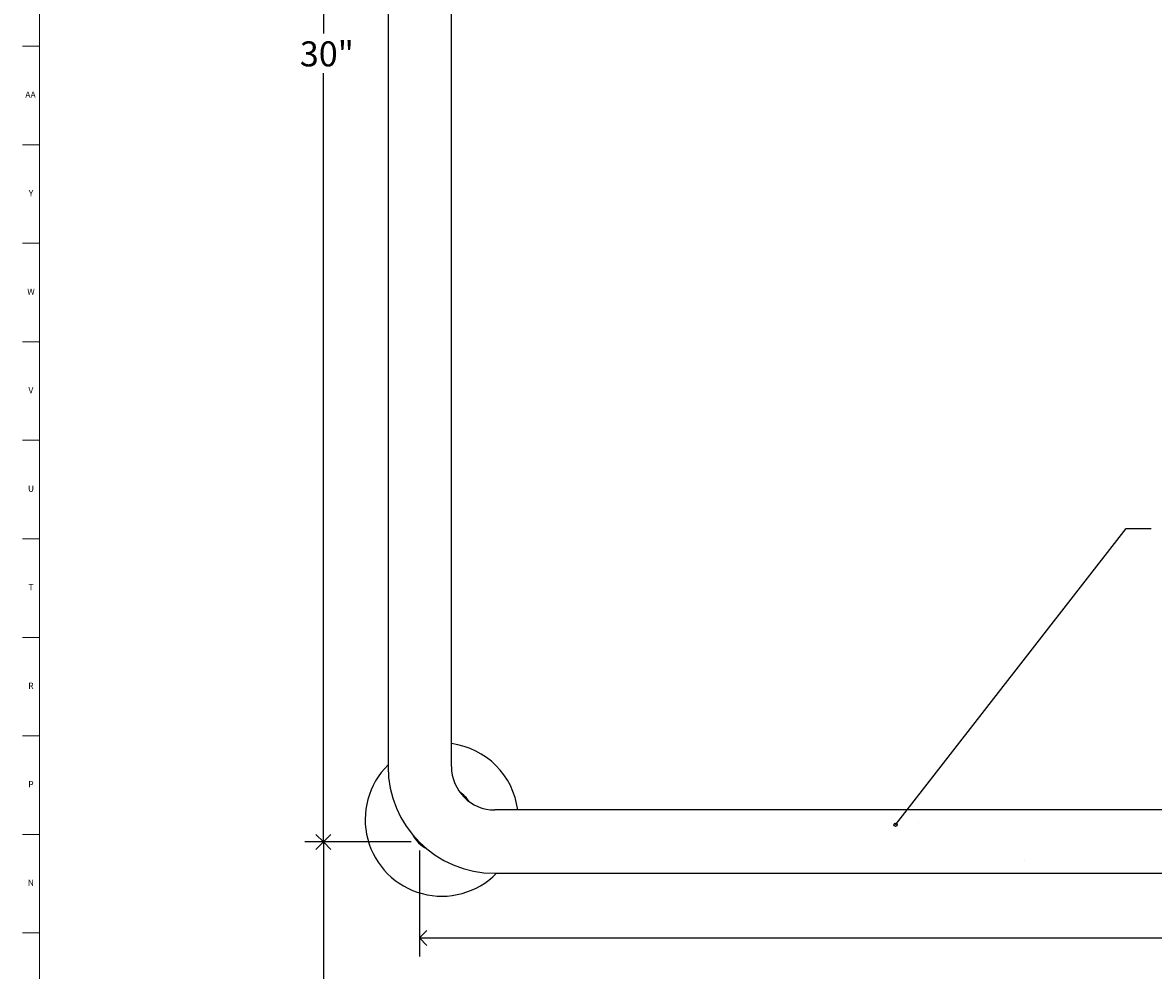
# Model space of a CAD drawing. Units: inches. Extents: x 0 to 90, y 0 to 120.
# Drawn here: x 0 to 23, y 24 to 43 of the extents above; entities that cross this region are included whole.
import ezdxf

# ---------------------------------------------------------------- set-up
doc = ezdxf.new("R2010")
doc.units = ezdxf.units.IN
doc.header["$MEASUREMENT"] = 0
doc.linetypes.add('SLD-Solid', pattern=[0])
for name, color, linetype in [('DIMS', 5, 'SLD-Solid'), ('NOTES', 1, 'SLD-Solid'), ('TITLE', 8, 'SLD-Solid')]:
    doc.layers.add(name, color=color, linetype=linetype)
doc.layers.add('OBJECT', color=7, linetype='SLD-Solid', lineweight=25)
doc.styles.add('SLDTEXTSTYLE1', font='GOTHIC.TTF', dxfattribs={"width": 0.913})
doc.styles.get("Standard").update_dxf_attribs({"font": 'GOTHIC.TTF'})
doc.dimstyles.new('SLDDIMSTYLE0', dxfattribs={"dimtxt": 0.5, "dimasz": 0.3, "dimexe": 0, "dimexo": 0.0625, "dimgap": 0.125, "dimtad": 0, "dimtih": 1, "dimtoh": 1, "dimrnd": 1e-09, "dimzin": 12, "dimdsep": 46, "dimlunit": 5, "dimtxsty": 'SLDTEXTSTYLE1', "dimblk1": 'OPEN90', "dimblk2": 'OPEN90', "dimsah": 1, "dimcen": 0.09, "dimadec": 0, "dimazin": 3, "dimtfac": 1, "dimtofl": 0, "dimtmove": 0, "dimatfit": 3, "dimldrblk": 'OPEN90', "dimfxl": 1, "dimfrac": 2, "dimtolj": 1, "dimtzin": 12, "dimarcsym": 0})
doc.dimstyles.new('SLDDIMSTYLE3', dxfattribs={"dimtxt": 0.18, "dimasz": 0.066667, "dimexe": 0, "dimexo": 0.0625, "dimgap": 0, "dimtad": 0, "dimtih": 1, "dimtoh": 1, "dimdec": 0, "dimrnd": 1e-09, "dimzin": 0, "dimdsep": 46, "dimlunit": 5, "dimtxsty": 'STANDARD', "dimblk1": 'ORIGIN', "dimblk2": 'ORIGIN', "dimsah": 1, "dimcen": 0.09, "dimadec": 0, "dimazin": 0, "dimtfac": 0.2, "dimtdec": 0, "dimtofl": 0, "dimtmove": 0, "dimatfit": 3, "dimldrblk": 'ORIGIN', "dimfxl": 1, "dimfrac": 2, "dimtolj": 1, "dimtzin": 0, "dimarcsym": 0})

# ---------------------------------------------------------------- blocks, each defined once
blk = doc.blocks.new('_Open90')
at = {"color": 0, "linetype": 'ByBlock', "lineweight": -2}
for p, q in [((0, 0), (-1, 0)), ((-0.5, 0.5), (0, 0)), ((0, 0), (-0.5, -0.5))]:
    blk.add_line(p, q, dxfattribs=at)
blk = doc.blocks.new('_D')
at = {"layer": 'DIMS'}
for p, q in [((8.09, 26.217), (8.09, 24.093)), ((38.098, 26.225), (38.098, 24.093)), ((8.09, 24.468), (23.004, 24.468)), ((38.098, 24.468), (23.949, 24.468))]:
    blk.add_line(p, q, dxfattribs=at)
at = {"layer": 'DIMS', "xscale": 0.3, "yscale": 0.3, "rotation": 180}
blk.add_blockref('_Open90', (8.09, 24.468), dxfattribs=at)
at = {"layer": 'DIMS', "xscale": 0.3, "yscale": 0.3}
blk.add_blockref('_Open90', (38.098, 24.468), dxfattribs=at)
at = {"layer": 'DIMS', "insert": (23.004, 24.71), "char_height": 0.5, "attachment_point": 1, "style": 'SLDTEXTSTYLE1'}
blk.add_mtext('30"', dxfattribs=at)
blk = doc.blocks.new('_D_1')
at = {"layer": 'DIMS'}
for p, q in [((7.931, 56.392), (5.799, 56.392)), ((6.174, 56.392), (6.174, 42.536)), ((6.174, 26.384), (6.174, 41.743)), ((7.923, 26.384), (5.799, 26.384))]:
    blk.add_line(p, q, dxfattribs=at)
at = {"layer": 'DIMS', "xscale": 0.3, "yscale": 0.3}
for p, rotation in [((6.174, 56.392), 90), ((6.174, 26.384), 270)]:
    blk.add_blockref('_Open90', p, dxfattribs=dict(at, rotation=rotation))
at = {"layer": 'DIMS', "insert": (5.702, 42.381), "char_height": 0.5, "attachment_point": 1, "style": 'SLDTEXTSTYLE1'}
blk.add_mtext('30"', dxfattribs=at)
blk = doc.blocks.new('_D_2')
at = {"layer": 'DIMS'}
for p, q in [((7.923, 26.384), (5.799, 26.384)), ((6.174, 26.384), (6.174, 17.477))]:
    blk.add_line(p, q, dxfattribs=at)
at = {"layer": 'DIMS', "xscale": 0.3, "yscale": 0.3}
for p, rotation in [((6.174, 26.384), 90), ((6.174, 14.392), 270)]:
    blk.add_blockref('_Open90', p, dxfattribs=dict(at, rotation=rotation))
at = {"layer": 'DIMS', "insert": (5.702, 17.322), "char_height": 0.5, "attachment_point": 1, "style": 'SLDTEXTSTYLE1'}
blk.add_mtext('24"', dxfattribs=at)
blk = doc.blocks.new('_Origin')
at = {"color": 0, "linetype": 'ByBlock', "lineweight": -2}
blk.add_line((0, 0), (-1, 0), dxfattribs=at)
blk.add_circle((0, 0), 0.5, dxfattribs=at)

msp = doc.modelspace()

# ---------------------------------------------------------------- hatches: boundary and pattern name
at = {"layer": 'NOTES'}
h = msp.add_hatch(dxfattribs=at)
h.set_pattern_fill('AR-SAND', color=256, scale=5.3333, style=0)
h.paths.add_polyline_path([(8.7303226, 31.3915117), (8.7303226, 51.3915117), (7.4653226, 51.3915117), (7.4653226, 31.3915117)], flags=0)
h = msp.add_hatch(dxfattribs=at)
h.set_pattern_fill('AR-SAND', color=256, scale=5.3333, style=0)
h.paths.add_polyline_path([(33.0978226, 25.7890117), (33.0978226, 27.0240117), (13.0978226, 27.0240117), (13.0978226, 25.7890117)], flags=0)

# ---------------------------------------------------------------- linework, layer by layer
at = {"layer": 'OBJECT', "linetype": 'SLD-Solid', "lineweight": 25}
for p, q in [((7.4653226, 51.3915117), (7.4653226, 31.3915117)), ((8.7303226, 31.3915117), (8.7303226, 51.3915117)), ((7.4653226, 31.3915117), (7.4653226, 27.8915117)), ((8.7303226, 27.8915117), (8.7303226, 31.3915117)), ((13.0978226, 27.0240117), (9.5978226, 27.0240117)), ((33.0978226, 27.0240117), (13.0978226, 27.0240117)), ((9.5978226, 25.7590117), (13.0978226, 25.7590117)), ((13.0978226, 25.7590117), (33.0978226, 25.7590117))]:
    msp.add_line(p, q, dxfattribs=at)
for centre, radius, start, end in [((8.5371624, 26.8308516), 1.53, 7.25285954, 82.74714046), ((8.5371624, 26.8308516), 1.53, 134.47105952, 315.52894048), ((9.5978226, 27.8915117), 2.1325, 180, 270), ((9.5978226, 27.8915117), 0.8675, 180, 270), ((8.5371624, 26.8308516), 0.655, 33.63485104, 56.36514896), ((8.5371624, 26.8308516), 0.655, 206.97220365, 243.02779635)]:
    msp.add_arc(centre, radius, start, end, dxfattribs=at)
at = {"layer": 'TITLE', "linetype": 'SLD-Solid', "lineweight": 18}
for p, q in [((0.5, 0.5), (0.5, 119.5)), ((0.5, 42.2834646), (0.1653543, 42.2834646)), ((0.5, 40.3149606), (0.1653543, 40.3149606)), ((0.5, 38.3464567), (0.1653543, 38.3464567)), ((0.5, 36.3779528), (0.1653543, 36.3779528)), ((0.5, 34.4094488), (0.1653543, 34.4094488)), ((0.5, 32.4409449), (0.1653543, 32.4409449)), ((0.5, 30.4724409), (0.1653543, 30.4724409)), ((0.5, 28.503937), (0.1653543, 28.503937)), ((0.5, 26.5354331), (0.1653543, 26.5354331)), ((0.5, 24.5669291), (0.1653543, 24.5669291))]:
    msp.add_line(p, q, dxfattribs=at)

# ---------------------------------------------------------------- texts
at = {"layer": 'TITLE', "char_height": 0.125, "attachment_point": 2, "style": 'SLDTEXTSTYLE1'}
for s, insert in [('AA', (0.3225788, 41.3790905)), ('Y', (0.3321997, 39.4105866)), ('W', (0.3327784, 37.4420827)), ('V', (0.330753, 35.4735787)), ('U', (0.3328508, 33.5050748)), ('T', (0.332301, 31.5365709)), ('R', (0.3309266, 29.5680669)), ('P', (0.3321997, 27.599563)), ('N', (0.3315342, 25.631059))]:
    msp.add_mtext(s, dxfattribs=dict(at, insert=insert))

# ---------------------------------------------------------------- dimensions: what is measured, and where the dimension line sits
at = {"layer": 'DIMS'}
dim = msp.add_linear_dim(base=(6.1741218, 56.3915117), p1=(8.0899174, 26.3836065), p2=(8.0978226, 56.3915117), angle=90, dimstyle='SLDDIMSTYLE0', dxfattribs=at)
dim.commit()
dim.dimension.update_dxf_attribs({"geometry": '_D_1', "text_midpoint": (6.1741218, 42.1395076), "dimtype": 160})
dim = msp.add_linear_dim(base=(6.1741218, 14.3915117), p1=(8.0899174, 26.3836065), p2=(4.82217, 14.3915117), angle=90, text='24"\\P\\P\\P\\P^M\\P ', dimstyle='SLDDIMSTYLE0', dxfattribs=at)
dim.commit()
dim.dimension.update_dxf_attribs({"geometry": '_D_2', "text_midpoint": (6.1741218, 14.6993182), "dimtype": 160})
dim = msp.add_linear_dim(base=(38.0978226, 24.467811), p1=(8.0899174, 26.3836065), p2=(38.0978226, 26.3915117), dimstyle='SLDDIMSTYLE0', dxfattribs=at)
dim.commit()
dim.dimension.update_dxf_attribs({"geometry": '_D', "text_midpoint": (23.4760822, 24.467811), "dimtype": 160})

# ---------------------------------------------------------------- leaders
at = {"layer": 'NOTES'}
msp.add_leader([(17.6007039, 26.7279433), (22.2073491, 32.6476378), (22.7073491, 32.6476378)], dimstyle='SLDDIMSTYLE3', dxfattribs=at)

doc.saveas('drawing.dxf')
